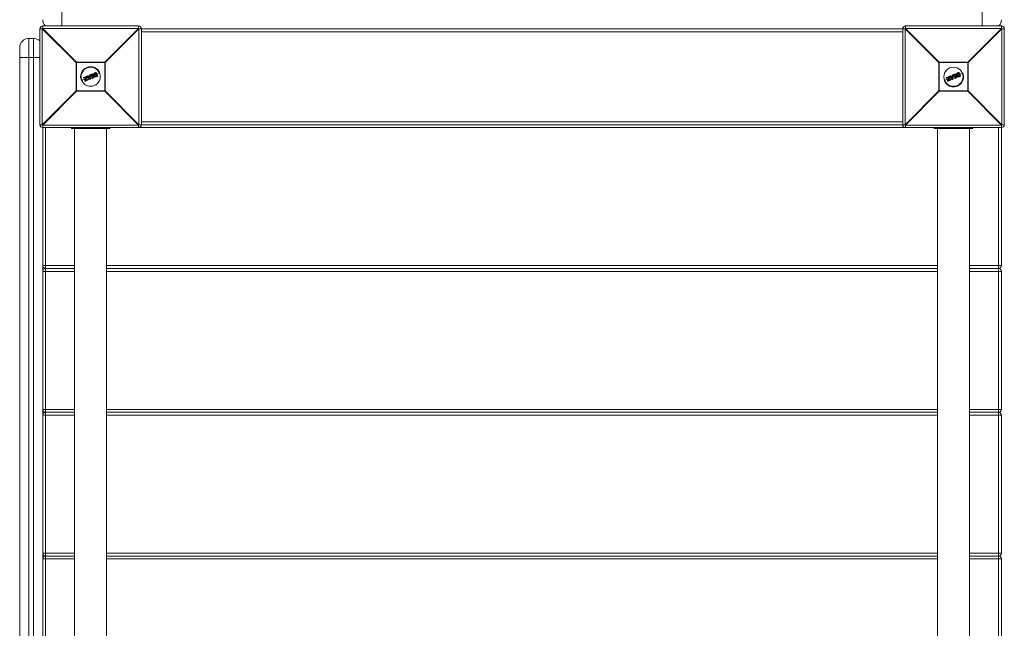
# Model space of a CAD drawing. Units: millimetres. Extents: x -8900 to 1100, y -1100 to 10700.
# Drawn here: x -6354 to -5327, y 3207 to 3841 of the extents above; entities that cross this region are included whole.
import ezdxf

# ---------------------------------------------------------------- set-up
doc = ezdxf.new("R2010")
doc.units = ezdxf.units.MM

msp = doc.modelspace()

# ---------------------------------------------------------------- linework, layer by layer
at = {"color": 7, "linetype": 'Continuous', "lineweight": 15}
for p, q in [((-6310, 3835), (-6310, 3856)), ((-5350, 3835), (-5350, 3856)), ((-6330.4, 3832), (-6333, 3832)), ((-6333, 3732), (-6333, 3832)), ((-6295.2, 3796.8), (-6330.4, 3832)), ((-6330.4, 3832), (-6330.4, 3732)), ((-6330, 3835), (-6330, 3832.4)), ((-6330, 3835), (-6230, 3835)), ((-6330, 3832.4), (-6294.8, 3797.2)), ((-6230, 3832.4), (-6330, 3832.4)), ((-6265.2, 3797.2), (-6230, 3832.4)), ((-6229.6, 3832), (-6264.8, 3796.8)), ((-6230, 3832.4), (-6230, 3835)), ((-6229.6, 3732), (-6229.6, 3832)), ((-5430.4, 3832), (-6229.6, 3832)), ((-6227, 3832), (-6227, 3732)), ((-5433, 3732), (-5433, 3832)), ((-5395.2, 3796.8), (-5430.4, 3832)), ((-5430.4, 3832), (-5430.4, 3732)), ((-5430, 3835), (-5430, 3832.4)), ((-5430, 3835), (-5330, 3835)), ((-5430, 3832.4), (-5394.8, 3797.2)), ((-5330, 3832.4), (-5430, 3832.4)), ((-5365.2, 3797.2), (-5330, 3832.4)), ((-5329.6, 3832), (-5364.8, 3796.8)), ((-5330, 3832.4), (-5330, 3835)), ((-5329.6, 3732), (-5329.6, 3832)), ((-5327, 3832), (-5329.6, 3832)), ((-5327, 3832), (-5327, 3732)), ((-6344.5, 3822), (-6339.5, 3822)), ((-6344.5, 3822), (-6344.5, 932)), ((-6339.5, 932), (-6339.5, 3822)), ((-5433, 3829), (-6227, 3829)), ((-6354, 941.5), (-6354, 3812.5)), ((-6354, 3802), (-6333, 3802)), ((-6264.8, 3796.8), (-6295.2, 3796.8)), ((-6295.2, 3767.2), (-6295.2, 3796.8)), ((-6294.8, 3797.2), (-6265.2, 3797.2)), ((-6294.8, 3797.2), (-6294.8, 3766.8)), ((-6265.2, 3766.8), (-6265.2, 3797.2)), ((-6264.8, 3796.8), (-6264.8, 3767.2)), ((-5364.8, 3796.8), (-5395.2, 3796.8)), ((-5395.2, 3767.2), (-5395.2, 3796.8)), ((-5394.8, 3797.2), (-5394.8, 3766.8)), ((-5394.8, 3797.2), (-5365.2, 3797.2)), ((-5365.2, 3766.8), (-5365.2, 3797.2)), ((-5364.8, 3796.8), (-5364.8, 3767.2)), ((-6285.7, 3779.7), (-6289.7, 3778)), ((-6287.3, 3780.6), (-6287.5, 3780.9)), ((-6287.3, 3781.2), (-6284.6, 3782.4)), ((-6284.5, 3782.2), (-6287.3, 3781)), ((-6287.3, 3781), (-6287.1, 3780.6)), ((-6287.1, 3780.6), (-6285, 3781.5)), ((-6285.3, 3781.2), (-6287, 3780.5)), ((-6286.1, 3778), (-6285.3, 3781.2)), ((-6285, 3781.5), (-6285.9, 3777.9)), ((-6285.2, 3778.1), (-6284.3, 3781.7)), ((-6284.1, 3781.6), (-6284.9, 3778.4)), ((-6284.3, 3781.7), (-6284.5, 3782.2)), ((-6282.8, 3780.8), (-6284.5, 3780.1)), ((-6284.3, 3782.2), (-6284.1, 3781.7)), ((-6281.4, 3779.2), (-6284.1, 3782.3)), ((-6284, 3782.6), (-6283.4, 3782.9)), ((-6283.3, 3782.7), (-6283.9, 3782.4)), ((-6283.9, 3782.4), (-6281.2, 3779.3)), ((-6282.7, 3782), (-6283.3, 3782.7)), ((-6283.1, 3782.8), (-6282.7, 3782.2)), ((-6282.7, 3782.2), (-6281.4, 3782.7)), ((-6281.2, 3782.6), (-6282.7, 3782)), ((-6282.5, 3781.7), (-6281.2, 3782.2)), ((-6280.9, 3779.8), (-6282.5, 3781.7)), ((-6281.3, 3781.9), (-6282.2, 3781.6)), ((-6282.2, 3781.6), (-6281.2, 3780.4)), ((-6281.3, 3781.5), (-6281.9, 3781.2)), ((-6281.4, 3782.7), (-6281.5, 3783.5)), ((-6281.4, 3783.7), (-6280.8, 3783.9)), ((-6280.7, 3783.8), (-6281.3, 3783.5)), ((-6281.3, 3783.5), (-6281.2, 3782.6)), ((-6281.2, 3780.4), (-6281.3, 3781.9)), ((-6281.2, 3782.2), (-6280.9, 3779.8)), ((-6281.2, 3779.3), (-6280.4, 3779.6)), ((-6280.3, 3779.4), (-6281.1, 3779.1)), ((-6280.7, 3783.8), (-6280.8, 3783.9)), ((-6280.4, 3779.6), (-6280.7, 3783.8)), ((-6280.5, 3783.8), (-6280.2, 3779.6)), ((-6278.9, 3782.5), (-6280.4, 3781.9)), ((-6280, 3783.6), (-6280.2, 3784)), ((-6280.1, 3784.2), (-6278.3, 3784.9)), ((-6278.2, 3784.8), (-6280, 3784)), ((-6280, 3784), (-6279.9, 3783.7)), ((-6279.9, 3783.7), (-6279.3, 3783.9)), ((-6279.4, 3783.7), (-6279.8, 3783.5)), ((-6278.3, 3781.1), (-6279.4, 3783.7)), ((-6279.3, 3783.9), (-6278.1, 3781)), ((-6278.7, 3780.3), (-6278.8, 3780.7)), ((-6278.7, 3784.2), (-6278.1, 3784.4)), ((-6277.4, 3781.2), (-6278.7, 3784.2)), ((-6278.7, 3780.9), (-6278.3, 3781.1)), ((-6278.1, 3781), (-6278.6, 3780.7)), ((-6278.6, 3780.7), (-6278.5, 3780.4)), ((-6278.5, 3780.4), (-6276.7, 3781.1)), ((-6278, 3784.2), (-6278.4, 3784.1)), ((-6278.4, 3784.1), (-6277.3, 3781.5)), ((-6276.7, 3781), (-6278.4, 3780.2)), ((-6278.1, 3784.4), (-6278.2, 3784.8)), ((-6278.1, 3784.8), (-6277.9, 3784.5)), ((-6276.9, 3783.3), (-6277.9, 3782.9)), ((-6276.9, 3781.5), (-6277.4, 3781.2)), ((-6277.3, 3781.5), (-6277, 3781.7)), ((-6276.7, 3781.1), (-6276.9, 3781.5)), ((-6276.7, 3781.6), (-6276.6, 3781.2)), ((-6274.4, 3784.3), (-6275.9, 3783.7)), ((-6275.8, 3784.9), (-6275.8, 3784.9)), ((-6275.4, 3786.2), (-6274.3, 3786.6)), ((-6274.2, 3786.4), (-6275.3, 3786)), ((-6274.9, 3785.7), (-6274.7, 3785.8)), ((-6274.8, 3785.5), (-6274.9, 3785.5)), ((-6273.8, 3783), (-6274.8, 3785.5)), ((-6274.8, 3782.8), (-6274.8, 3782.8)), ((-6274.7, 3785.8), (-6273.5, 3782.9)), ((-6272.7, 3782.8), (-6274.2, 3786.4)), ((-6274.1, 3786.5), (-6272.6, 3782.9)), ((-6273.8, 3783), (-6273.8, 3783)), ((-6273.8, 3782.4), (-6272.7, 3782.8)), ((-6273.5, 3782.9), (-6273.7, 3782.8)), ((-6272.7, 3782.6), (-6273.7, 3782.2)), ((-6270.3, 3786), (-6273.4, 3784.8)), ((-5385.7, 3779.7), (-5389.7, 3778)), ((-5387.3, 3780.6), (-5387.5, 3780.9)), ((-5387.3, 3781.2), (-5384.6, 3782.4)), ((-5384.5, 3782.2), (-5387.3, 3781)), ((-5387.3, 3781), (-5387.1, 3780.6)), ((-5387.1, 3780.6), (-5385, 3781.5)), ((-5385.3, 3781.2), (-5387, 3780.5)), ((-5386.1, 3778), (-5385.3, 3781.2)), ((-5385, 3781.5), (-5385.9, 3777.9)), ((-5385.2, 3778.1), (-5384.3, 3781.7)), ((-5384.1, 3781.6), (-5384.9, 3778.4)), ((-5384.3, 3781.7), (-5384.5, 3782.2)), ((-5382.8, 3780.8), (-5384.5, 3780.1)), ((-5384.3, 3782.2), (-5384.1, 3781.7)), ((-5381.4, 3779.2), (-5384.1, 3782.3)), ((-5384, 3782.6), (-5383.4, 3782.9)), ((-5383.3, 3782.7), (-5383.9, 3782.4)), ((-5383.9, 3782.4), (-5381.2, 3779.3)), ((-5382.7, 3782), (-5383.3, 3782.7)), ((-5383.1, 3782.8), (-5382.7, 3782.2)), ((-5382.7, 3782.2), (-5381.4, 3782.7)), ((-5381.2, 3782.6), (-5382.7, 3782)), ((-5382.5, 3781.7), (-5381.2, 3782.2)), ((-5380.9, 3779.8), (-5382.5, 3781.7)), ((-5381.3, 3781.9), (-5382.2, 3781.6)), ((-5382.2, 3781.6), (-5381.2, 3780.4)), ((-5381.3, 3781.5), (-5381.9, 3781.2)), ((-5381.4, 3782.7), (-5381.5, 3783.5)), ((-5381.4, 3783.7), (-5380.8, 3783.9)), ((-5380.7, 3783.8), (-5381.3, 3783.5)), ((-5381.3, 3783.5), (-5381.2, 3782.6)), ((-5381.2, 3780.4), (-5381.3, 3781.9)), ((-5381.2, 3782.2), (-5380.9, 3779.8)), ((-5381.2, 3779.3), (-5380.4, 3779.6)), ((-5380.3, 3779.4), (-5381.1, 3779.1)), ((-5380.7, 3783.8), (-5380.8, 3783.9)), ((-5380.4, 3779.6), (-5380.7, 3783.8)), ((-5380.5, 3783.8), (-5380.2, 3779.6)), ((-5378.9, 3782.5), (-5380.4, 3781.9)), ((-5380, 3783.6), (-5380.2, 3784)), ((-5380.1, 3784.2), (-5378.3, 3784.9)), ((-5378.2, 3784.8), (-5380, 3784)), ((-5380, 3784), (-5379.9, 3783.7)), ((-5379.9, 3783.7), (-5379.3, 3783.9)), ((-5379.4, 3783.7), (-5379.8, 3783.5)), ((-5378.3, 3781.1), (-5379.4, 3783.7)), ((-5379.3, 3783.9), (-5378.1, 3781)), ((-5378.7, 3780.3), (-5378.8, 3780.7)), ((-5378.7, 3784.2), (-5378.1, 3784.4)), ((-5377.4, 3781.2), (-5378.7, 3784.2)), ((-5378.7, 3780.9), (-5378.3, 3781.1)), ((-5378.1, 3781), (-5378.6, 3780.7)), ((-5378.6, 3780.7), (-5378.5, 3780.4)), ((-5378.5, 3780.4), (-5376.7, 3781.1)), ((-5378, 3784.2), (-5378.4, 3784.1)), ((-5378.4, 3784.1), (-5377.3, 3781.5)), ((-5376.7, 3781), (-5378.4, 3780.2)), ((-5378.1, 3784.4), (-5378.2, 3784.8)), ((-5378.1, 3784.8), (-5377.9, 3784.5)), ((-5376.9, 3783.3), (-5377.9, 3782.9)), ((-5376.9, 3781.5), (-5377.4, 3781.2)), ((-5377.3, 3781.5), (-5377, 3781.7)), ((-5376.7, 3781.1), (-5376.9, 3781.5)), ((-5376.7, 3781.6), (-5376.6, 3781.2)), ((-5374.4, 3784.3), (-5375.9, 3783.7)), ((-5375.8, 3784.9), (-5375.8, 3784.9)), ((-5375.4, 3786.2), (-5374.3, 3786.6)), ((-5374.2, 3786.4), (-5375.3, 3786)), ((-5374.9, 3785.7), (-5374.7, 3785.8)), ((-5374.8, 3785.5), (-5374.9, 3785.5)), ((-5373.8, 3783), (-5374.8, 3785.5)), ((-5374.8, 3782.8), (-5374.8, 3782.8)), ((-5374.7, 3785.8), (-5373.5, 3782.9)), ((-5372.7, 3782.8), (-5374.2, 3786.4)), ((-5374.1, 3786.5), (-5372.6, 3782.9)), ((-5373.8, 3783), (-5373.8, 3783)), ((-5373.8, 3782.4), (-5372.7, 3782.8)), ((-5373.5, 3782.9), (-5373.7, 3782.8)), ((-5372.7, 3782.6), (-5373.7, 3782.2)), ((-5370.3, 3786), (-5373.4, 3784.8)), ((-6285.9, 3777.4), (-6286.1, 3777.9)), ((-6285.9, 3777.9), (-6285.7, 3777.4)), ((-6285.7, 3777.4), (-6283.1, 3778.5)), ((-6283, 3778.3), (-6285.6, 3777.3)), ((-6283.3, 3778.9), (-6285.2, 3778.1)), ((-6284.9, 3778.4), (-6283.3, 3779.1)), ((-6283.1, 3778.5), (-6283.3, 3778.9)), ((-6283.1, 3779), (-6282.9, 3778.6)), ((-5385.9, 3777.4), (-5386.1, 3777.9)), ((-5385.9, 3777.9), (-5385.7, 3777.4)), ((-5385.7, 3777.4), (-5383.1, 3778.5)), ((-5383, 3778.3), (-5385.6, 3777.3)), ((-5383.3, 3778.9), (-5385.2, 3778.1)), ((-5384.9, 3778.4), (-5383.3, 3779.1)), ((-5383.1, 3778.5), (-5383.3, 3778.9)), ((-5383.1, 3779), (-5382.9, 3778.6)), ((-6330.4, 3732), (-6295.2, 3767.2)), ((-6294.8, 3766.8), (-6330, 3731.6)), ((-6295.2, 3767.2), (-6264.8, 3767.2)), ((-6265.2, 3766.8), (-6294.8, 3766.8)), ((-6230, 3731.6), (-6265.2, 3766.8)), ((-6264.8, 3767.2), (-6229.6, 3732)), ((-5430.4, 3732), (-5395.2, 3767.2)), ((-5394.8, 3766.8), (-5430, 3731.6)), ((-5395.2, 3767.2), (-5364.8, 3767.2)), ((-5365.2, 3766.8), (-5394.8, 3766.8)), ((-5330, 3731.6), (-5365.2, 3766.8)), ((-5364.8, 3767.2), (-5329.6, 3732)), ((-6333, 3732), (-6330.4, 3732)), ((-6330, 3731.6), (-6230, 3731.6)), ((-6330, 2932.4), (-6330, 3731.6)), ((-5330, 3729), (-6330, 3729)), ((-6327, 3729), (-6327, 2935)), ((-6300, 3729), (-6300, 3728)), ((-6284, 3729), (-6284, 3728)), ((-6276, 3729), (-6276, 3728)), ((-6260, 3729), (-6260, 3728)), ((-6230, 3729), (-6230, 3731.6)), ((-6229.6, 3732), (-5430.4, 3732)), ((-6227, 3735), (-5433, 3735)), ((-5430, 3731.6), (-5330, 3731.6)), ((-5430, 3731.6), (-5430, 3729)), ((-5400, 3729), (-5400, 3728)), ((-5384, 3729), (-5384, 3728)), ((-5376, 3729), (-5376, 3728)), ((-5360, 3729), (-5360, 3728)), ((-5333, 2935), (-5333, 3729)), ((-5330, 3731.6), (-5330, 3585)), ((-5329.6, 3732), (-5327, 3732)), ((-6260, 3728), (-6300, 3728)), ((-6296.8, 3728), (-6296.8, 2936)), ((-6263.3, 2936), (-6263.3, 3728)), ((-5360, 3728), (-5400, 3728)), ((-5396.8, 3728), (-5396.8, 2936)), ((-5363.3, 2936), (-5363.3, 3728)), ((-6330, 3585), (-6296.8, 3585)), ((-6263.3, 3585), (-5396.8, 3585)), ((-5363.3, 3585), (-5330, 3585)), ((-6296.8, 3579), (-6330, 3579)), ((-6327, 3582), (-6296.8, 3582)), ((-6263.3, 3582), (-5396.8, 3582)), ((-5396.8, 3579), (-6263.3, 3579)), ((-5363.3, 3582), (-5333, 3582)), ((-5330, 3579), (-5363.3, 3579)), ((-5330, 3579), (-5330, 3435)), ((-6330, 3435), (-6296.8, 3435)), ((-6327, 3432), (-6296.8, 3432)), ((-6263.3, 3435), (-5396.8, 3435)), ((-6263.3, 3432), (-5396.8, 3432)), ((-5363.3, 3435), (-5330, 3435)), ((-5363.3, 3432), (-5333, 3432)), ((-6296.8, 3429), (-6330, 3429)), ((-5396.8, 3429), (-6263.3, 3429)), ((-5330, 3429), (-5363.3, 3429)), ((-5330, 3429), (-5330, 3285)), ((-6330, 3285), (-6296.8, 3285)), ((-6296.8, 3279), (-6330, 3279)), ((-6327, 3282), (-6296.8, 3282)), ((-6263.3, 3285), (-5396.8, 3285)), ((-6263.3, 3282), (-5396.8, 3282)), ((-5396.8, 3279), (-6263.3, 3279)), ((-5363.3, 3285), (-5330, 3285)), ((-5363.3, 3282), (-5333, 3282)), ((-5330, 3279), (-5363.3, 3279)), ((-5330, 3279), (-5330, 3135))]:
    msp.add_line(p, q, dxfattribs=at)
at = {"color": 7, "linetype": 'Continuous', "lineweight": 15, "flags": 128}
msp.add_lwpolyline([(-6276.6, 3782.9), (-6276.7, 3783.1), (-6276.7, 3783.2)], dxfattribs=at)
at = {"color": 7, "linetype": 'Continuous', "lineweight": 15}
for centre in [(-6280, 3782), (-5380, 3782)]:
    msp.add_circle(centre, 10, dxfattribs=at)
for centre, radius, start, end in [((-6320.5, 3841.5), 9.5, 180, 223.1736), ((-5339.5, 3841.5), 9.5, 316.8264, 0), ((-6330, 3832), 3, 90, 180), ((-6307.4, 3809.4), 32.3, 134.5086, 135.4914), ((-6230, 3832), 3, 0, 90), ((-6252.6, 3809.4), 32.3, 44.5086, 45.4914), ((-5430, 3832), 3, 90, 180), ((-5407.4, 3809.4), 32.3, 134.5086, 135.4914), ((-5330, 3832), 3, 0, 90), ((-5352.6, 3809.4), 32.3, 44.5086, 45.4914), ((-6344.5, 3812.5), 9.5, 90, 180), ((-6339.5, 3812.5), 9.5, 46.8264, 90), ((-6272.2, 3774.2), 32.3, 134.5086, 135.4914), ((-6280, 3782), 10.5, 22.5227, 202.5227), ((-6287.8, 3774.2), 32.3, 44.5086, 45.4914), ((-5372.2, 3774.2), 32.3, 134.5086, 135.4914), ((-5387.8, 3774.2), 32.3, 44.5086, 45.4914), ((-6287.3, 3781), 0.2, 112.5227, 202.5227), ((-6287.1, 3780.4), 0.706, 109.6865, 122.7897), ((-6287.1, 3781.2), 0.27, 169.7889, 211.8176), ((-6286.8, 3779.8), 0.903, 110.3026, 120.5192), ((-6287.1, 3780.6), 0.2, 202.5227, 292.5227), ((-6286.9, 3780.7), 0.301, 192.6504, 233.7961), ((-6284.2, 3782.4), 0.428, 182.7958, 208.5625), ((-6284.5, 3782.2), 0.2, 22.5227, 112.5227), ((-6284.1, 3781.2), 1.11, 104.0617, 115.62), ((-6283.9, 3783.1), 1.54, 253.9697, 262.278), ((-6283.7, 3780.3), 1.55, 106.4768, 114.7419), ((-6283.9, 3782.4), 0.2, 112.5227, 220.9542), ((-6283.6, 3782), 0.576, 126.611, 145.1581), ((-6284.3, 3781.7), 0.2, 346.2004, 22.5227), ((-6283.5, 3782.6), 0.501, 185.7754, 207.7079), ((-6282.8, 3782.9), 0.614, 188.9364, 206.7701), ((-6283.3, 3782.7), 0.2, 39.3655, 112.5227), ((-6282.8, 3782.1), 0.757, 117.3969, 133.516), ((-6281.3, 3783.5), 0.2, 112.5227, 185.6798), ((-6281.3, 3782.4), 1.08, 93.1607, 103.4985), ((-6278.9, 3784.5), 2.62, 199.3808, 203.522), ((-6280.7, 3783.7), 0.2, 4.0911, 112.5227), ((-6280.6, 3782.7), 1.03, 85.6482, 96.9265), ((-6280.4, 3780.4), 0.8, 270.426, 285.0526), ((-6279.2, 3780.1), 1.31, 200.5375, 208.806), ((-6280.4, 3779.6), 0.2, 292.5227, 4.0911), ((-6280, 3784), 0.2, 112.5227, 202.5227), ((-6279.7, 3783.1), 0.995, 109.5458, 121.3461), ((-6282, 3783.3), 2.15, 21.3045, 26.3542), ((-6279.4, 3782.6), 1.23, 110.1139, 119.6451), ((-6279.9, 3783.7), 0.2, 202.5227, 292.5227), ((-6282.1, 3782.7), 2.45, 18.891, 23.7772), ((-6278.6, 3780.8), 0.2, 112.5227, 202.5227), ((-6279.1, 3781.8), 1.12, 284.6775, 295.1733), ((-6280.9, 3779.9), 2.46, 21.2661, 26.1467), ((-6278.9, 3781.2), 0.921, 282.9799, 295.7385), ((-6278.5, 3780.4), 0.2, 202.5227, 292.5227), ((-6280.4, 3779.5), 2.14, 18.6805, 23.7395), ((-6278.2, 3784.8), 0.2, 22.5227, 112.5227), ((-6278.8, 3784.6), 0.639, 18.4433, 35.5518), ((-6277.9, 3784), 0.87, 103.1812, 115.4139), ((-6277.6, 3783.5), 1.08, 104.9803, 114.8642), ((-6278.7, 3784.1), 0.724, 10.1596, 26.7423), ((-6278.1, 3784.4), 0.2, 292.5227, 22.5227), ((-6277.6, 3781.3), 0.728, 18.2954, 34.86), ((-6276.9, 3781.5), 0.2, 22.5227, 112.5227), ((-6277.2, 3782.4), 0.978, 289.9469, 300.8296), ((-6277, 3781.9), 0.806, 289.4008, 302.6246), ((-6276.7, 3781.1), 0.2, 292.5227, 22.5227), ((-6277.3, 3780.9), 0.635, 9.4582, 26.5968), ((-6274.5, 3786.4), 0.273, 13.3134, 54.8561), ((-6274.3, 3786.4), 0.2, 22.5227, 112.5227), ((-6273.9, 3785.8), 0.709, 102.28, 115.3594), ((-6272.9, 3783.4), 0.657, 289.4622, 303.5969), ((-6272.8, 3782.8), 0.2, 292.5227, 22.5227), ((-6273, 3782.7), 0.271, 350.1119, 31.707), ((-5380, 3782), 10.5, 202.5227, 22.5227), ((-5387.3, 3781), 0.2, 112.5227, 202.5227), ((-5387.1, 3780.4), 0.706, 109.6865, 122.7897), ((-5387.1, 3781.2), 0.27, 169.7889, 211.8176), ((-5386.8, 3779.8), 0.903, 110.3026, 120.5192), ((-5387.1, 3780.6), 0.2, 202.5227, 292.5227), ((-5386.9, 3780.7), 0.301, 192.6504, 233.7961), ((-5384.2, 3782.4), 0.428, 182.7958, 208.5625), ((-5384.5, 3782.2), 0.2, 22.5227, 112.5227), ((-5384.1, 3781.2), 1.11, 104.0617, 115.62), ((-5383.9, 3783.1), 1.54, 253.9697, 262.278), ((-5383.7, 3780.3), 1.55, 106.4768, 114.7419), ((-5383.9, 3782.4), 0.2, 112.5227, 220.9542), ((-5383.6, 3782), 0.576, 126.611, 145.1581), ((-5384.3, 3781.7), 0.2, 346.2004, 22.5227), ((-5383.5, 3782.6), 0.501, 185.7754, 207.7079), ((-5382.8, 3782.9), 0.614, 188.9364, 206.7701), ((-5383.3, 3782.7), 0.2, 39.3655, 112.5227), ((-5382.8, 3782.1), 0.757, 117.3969, 133.516), ((-5381.3, 3783.5), 0.2, 112.5227, 185.6798), ((-5381.3, 3782.4), 1.08, 93.1607, 103.4985), ((-5378.9, 3784.5), 2.62, 199.3808, 203.522), ((-5380.7, 3783.7), 0.2, 4.0911, 112.5227), ((-5380.6, 3782.7), 1.03, 85.6482, 96.9265), ((-5380.4, 3780.4), 0.8, 270.426, 285.0526), ((-5379.2, 3780.1), 1.31, 200.5375, 208.806), ((-5380.4, 3779.6), 0.2, 292.5227, 4.0911), ((-5380, 3784), 0.2, 112.5227, 202.5227), ((-5379.7, 3783.1), 0.995, 109.5458, 121.3461), ((-5382, 3783.3), 2.15, 21.3045, 26.3542), ((-5379.4, 3782.6), 1.23, 110.1139, 119.6451), ((-5379.9, 3783.7), 0.2, 202.5227, 292.5227), ((-5382.1, 3782.7), 2.45, 18.891, 23.7772), ((-5378.6, 3780.8), 0.2, 112.5227, 202.5227), ((-5379.1, 3781.8), 1.12, 284.6775, 295.1733), ((-5380.9, 3779.9), 2.46, 21.2661, 26.1467), ((-5378.9, 3781.2), 0.921, 282.9799, 295.7385), ((-5378.5, 3780.4), 0.2, 202.5227, 292.5227), ((-5380.4, 3779.5), 2.14, 18.6805, 23.7395), ((-5378.2, 3784.8), 0.2, 22.5227, 112.5227), ((-5378.8, 3784.6), 0.639, 18.4433, 35.5518), ((-5377.9, 3784), 0.87, 103.1812, 115.4139), ((-5377.6, 3783.5), 1.08, 104.9803, 114.8642), ((-5378.7, 3784.1), 0.724, 10.1596, 26.7423), ((-5378.1, 3784.4), 0.2, 292.5227, 22.5227), ((-5377.6, 3781.3), 0.728, 18.2954, 34.86), ((-5376.9, 3781.5), 0.2, 22.5227, 112.5227), ((-5377.2, 3782.4), 0.978, 289.9469, 300.8296), ((-5377, 3781.9), 0.806, 289.4008, 302.6246), ((-5376.7, 3781.1), 0.2, 292.5227, 22.5227), ((-5377.3, 3780.9), 0.635, 9.4582, 26.5968), ((-5374.5, 3786.4), 0.273, 13.3134, 54.8561), ((-5374.3, 3786.4), 0.2, 22.5227, 112.5227), ((-5373.9, 3785.8), 0.709, 102.28, 115.3594), ((-5372.9, 3783.4), 0.657, 289.4622, 303.5969), ((-5372.8, 3782.8), 0.2, 292.5227, 22.5227), ((-5373, 3782.7), 0.271, 350.1119, 31.707), ((-6285.9, 3778.2), 0.303, 229.6112, 263.4597), ((-6285.9, 3778), 0.2, 166.1945, 202.5227), ((-6286.3, 3778.8), 0.896, 284.4367, 294.7735), ((-6286, 3778), 0.657, 281.4515, 295.5833), ((-6285.7, 3777.4), 0.2, 202.5227, 292.5227), ((-6285.4, 3777.5), 0.272, 193.3484, 234.8865), ((-6282.9, 3779.1), 0.474, 183.321, 208.969), ((-6283.3, 3778.9), 0.2, 22.5227, 112.5227), ((-6283.7, 3780.1), 1.29, 289.8507, 299.7918), ((-6283.5, 3779.5), 1.03, 289.1706, 301.6635), ((-6282.7, 3778.6), 0.416, 196.3524, 222.8045), ((-6283.1, 3778.5), 0.2, 292.5227, 22.5227), ((-6282.1, 3780.2), 1.3, 304.7264, 312.8906), ((-6281.2, 3779.3), 0.2, 220.9542, 292.5227), ((-6280.5, 3779.5), 0.783, 199.2098, 213.0832), ((-5385.9, 3778.2), 0.303, 229.6112, 263.4597), ((-5385.9, 3778), 0.2, 166.1945, 202.5227), ((-5386.3, 3778.8), 0.896, 284.4367, 294.7735), ((-5386, 3778), 0.657, 281.4515, 295.5833), ((-5385.7, 3777.4), 0.2, 202.5227, 292.5227), ((-5385.4, 3777.5), 0.272, 193.3484, 234.8865), ((-5382.9, 3779.1), 0.474, 183.321, 208.969), ((-5383.3, 3778.9), 0.2, 22.5227, 112.5227), ((-5383.7, 3780.1), 1.29, 289.8507, 299.7918), ((-5383.5, 3779.5), 1.03, 289.1706, 301.6635), ((-5382.7, 3778.6), 0.416, 196.3524, 222.8045), ((-5383.1, 3778.5), 0.2, 292.5227, 22.5227), ((-5382.1, 3780.2), 1.3, 304.7264, 312.8906), ((-5381.2, 3779.3), 0.2, 220.9542, 292.5227), ((-5380.5, 3779.5), 0.783, 199.2098, 213.0832), ((-6272.2, 3789.8), 32.3, 224.5086, 225.4914), ((-6287.8, 3789.8), 32.3, 314.5086, 315.4914), ((-5372.2, 3789.8), 32.3, 224.5086, 225.4914), ((-5387.8, 3789.8), 32.3, 314.5086, 315.4914), ((-6330, 3732), 3, 180, 270), ((-6307.4, 3754.6), 32.3, 224.5086, 225.4914), ((-6252.6, 3754.6), 32.3, 314.5086, 315.4914), ((-6230, 3732), 3, 270, 360), ((-5430, 3732), 3, 180, 270), ((-5407.4, 3754.6), 32.3, 224.5086, 225.4914), ((-5352.6, 3754.6), 32.3, 314.5086, 315.4914), ((-5330, 3732), 3, 270, 0), ((-6327, 3585), 3, 180, 270), ((-5333, 3585), 3, 270, 360), ((-6327, 3579), 3, 90, 180), ((-5333, 3579), 3, 360, 90), ((-6327, 3435), 3, 180, 270), ((-6327, 3429), 3, 90, 180), ((-5333, 3435), 3, 270, 0), ((-5333, 3429), 3, 360, 90), ((-6327, 3285), 3, 180, 270), ((-6327, 3279), 3, 90, 180), ((-5333, 3285), 3, 270, 360), ((-5333, 3279), 3, 0, 90)]:
    msp.add_arc(centre, radius, start, end, dxfattribs=at)
for points, knots in [([(-6285.3, 3781.2), (-6285.3, 3781.2), (-6285.3, 3781.2), (-6285.2, 3781.3), (-6285.2, 3781.3), (-6285.1, 3781.4), (-6285.1, 3781.4), (-6285, 3781.5)], [0, 0, 0, 0, 0.25, 0.25, 0.5, 0.5, 1, 1, 1, 1]), ([(-6282.7, 3782.2), (-6282.7, 3782.2), (-6282.7, 3782.2), (-6282.7, 3782.1), (-6282.7, 3782), (-6282.7, 3782)], [0, 0, 0, 0, 0.5, 0.5, 1, 1, 1, 1]), ([(-6282.2, 3781.6), (-6282.2, 3781.6), (-6282.2, 3781.6), (-6282.2, 3781.6), (-6282.3, 3781.6), (-6282.4, 3781.6), (-6282.4, 3781.6), (-6282.5, 3781.7)], [0, 0, 0, 0, 0.25, 0.25, 0.5, 0.5, 1, 1, 1, 1]), ([(-6281.4, 3782.7), (-6281.4, 3782.7), (-6281.4, 3782.7), (-6281.3, 3782.6), (-6281.3, 3782.6), (-6281.2, 3782.6)], [0, 0, 0, 0, 0.5, 0.5, 1, 1, 1, 1]), ([(-6281.3, 3781.9), (-6281.3, 3781.9), (-6281.3, 3781.9), (-6281.3, 3782), (-6281.3, 3782), (-6281.3, 3782.1), (-6281.2, 3782.1), (-6281.2, 3782.2)], [0, 0, 0, 0, 0.25, 0.25, 0.5, 0.5, 1, 1, 1, 1]), ([(-6281.2, 3780.4), (-6281.2, 3780.4), (-6281.2, 3780.4), (-6281.2, 3780.4), (-6281.2, 3780.3), (-6281.1, 3780.2), (-6281.1, 3780.2), (-6281, 3780), (-6281, 3779.9), (-6280.9, 3779.8)], [0, 0, 0, 0, 0.125, 0.125, 0.25, 0.25, 0.5, 0.5, 1, 1, 1, 1]), ([(-6279.4, 3783.7), (-6279.4, 3783.7), (-6279.4, 3783.7), (-6279.4, 3783.7), (-6279.4, 3783.7), (-6279.4, 3783.8), (-6279.3, 3783.9), (-6279.3, 3783.9)], [0, 0, 0, 0, 0.25, 0.25, 0.5, 0.5, 1, 1, 1, 1]), ([(-6278.4, 3784.1), (-6278.4, 3784.1), (-6278.4, 3784.1), (-6278.5, 3784.2), (-6278.6, 3784.2), (-6278.7, 3784.2)], [0, 0, 0, 0, 0.5, 0.5, 1, 1, 1, 1]), ([(-6278.3, 3781.1), (-6278.3, 3781.1), (-6278.3, 3781.1), (-6278.3, 3781.1), (-6278.3, 3781.1), (-6278.2, 3781), (-6278.1, 3781), (-6278.1, 3781)], [0, 0, 0, 0, 0.25, 0.25, 0.5, 0.5, 1, 1, 1, 1]), ([(-6277.3, 3781.5), (-6277.3, 3781.5), (-6277.3, 3781.5), (-6277.4, 3781.4), (-6277.4, 3781.3), (-6277.4, 3781.2)], [0, 0, 0, 0, 0.5, 0.5, 1, 1, 1, 1]), ([(-6276.9, 3783.2), (-6276.9, 3783.3), (-6276.9, 3783.4), (-6277, 3783.6), (-6277, 3783.6), (-6277, 3783.9), (-6277.1, 3784.1), (-6277, 3784.4), (-6277, 3784.6), (-6276.9, 3784.9), (-6276.9, 3784.9), (-6276.8, 3785.1), (-6276.8, 3785.2), (-6276.7, 3785.2)], [0, 0, 0, 0, 0.125, 0.125, 0.25, 0.25, 0.5, 0.5, 0.75, 0.75, 0.875, 0.875, 1, 1, 1, 1]), ([(-6276.9, 3783.2), (-6276.9, 3783.2), (-6276.8, 3783.2), (-6276.8, 3783.3), (-6276.7, 3783.3), (-6276.7, 3783.3)], [0, 0, 0, 0, 0.5, 0.5, 1, 1, 1, 1]), ([(-6275.3, 3781.9), (-6275.4, 3781.9), (-6275.5, 3781.9), (-6275.7, 3782), (-6275.7, 3782), (-6276, 3782.1), (-6276.1, 3782.2), (-6276.3, 3782.4), (-6276.4, 3782.5), (-6276.5, 3782.6), (-6276.6, 3782.7), (-6276.7, 3782.9), (-6276.8, 3783.1), (-6276.9, 3783.2)], [0, 0, 0, 0, 0.125, 0.125, 0.25, 0.25, 0.5, 0.5, 0.625, 0.625, 0.75, 0.75, 1, 1, 1, 1]), ([(-6276.5, 3785.2), (-6276.6, 3785.1), (-6276.6, 3785), (-6276.7, 3784.9), (-6276.7, 3784.8), (-6276.8, 3784.6), (-6276.8, 3784.4), (-6276.8, 3784.1), (-6276.8, 3783.9), (-6276.8, 3783.7), (-6276.8, 3783.6), (-6276.7, 3783.5), (-6276.7, 3783.4), (-6276.7, 3783.3)], [0, 0, 0, 0, 0.125, 0.125, 0.25, 0.25, 0.5, 0.5, 0.75, 0.75, 0.875, 0.875, 1, 1, 1, 1]), ([(-6276.7, 3785.2), (-6276.7, 3785.3), (-6276.6, 3785.4), (-6276.5, 3785.5), (-6276.5, 3785.5), (-6276.3, 3785.6), (-6276.2, 3785.7), (-6276, 3785.9), (-6275.9, 3785.9), (-6275.6, 3786.1), (-6275.5, 3786.1), (-6275.4, 3786.2)], [0, 0, 0, 0, 0.125, 0.125, 0.25, 0.25, 0.5, 0.5, 0.75, 0.75, 1, 1, 1, 1]), ([(-6276.7, 3785.2), (-6276.7, 3785.3), (-6276.7, 3785.2), (-6276.6, 3785.2), (-6276.6, 3785.2), (-6276.5, 3785.2)], [0, 0, 0, 0, 0.5, 0.5, 1, 1, 1, 1]), ([(-6276.7, 3783.3), (-6276.6, 3783.2), (-6276.5, 3783), (-6276.3, 3782.7), (-6276.2, 3782.6), (-6276, 3782.4), (-6275.9, 3782.3), (-6275.6, 3782.2), (-6275.6, 3782.2), (-6275.4, 3782.1), (-6275.3, 3782.1), (-6275.3, 3782.1)], [0, 0, 0, 0, 0.25, 0.25, 0.5, 0.5, 0.75, 0.75, 0.875, 0.875, 1, 1, 1, 1]), ([(-6275.3, 3786), (-6275.4, 3786), (-6275.5, 3785.9), (-6275.7, 3785.8), (-6275.9, 3785.7), (-6276.1, 3785.6), (-6276.2, 3785.5), (-6276.3, 3785.4), (-6276.4, 3785.4), (-6276.4, 3785.3), (-6276.5, 3785.2), (-6276.5, 3785.2)], [0, 0, 0, 0, 0.25, 0.25, 0.5, 0.5, 0.75, 0.75, 0.875, 0.875, 1, 1, 1, 1]), ([(-6276, 3783.6), (-6276.1, 3783.7), (-6276.1, 3783.8), (-6276.2, 3784.1), (-6276.2, 3784.2), (-6276.2, 3784.5), (-6276.2, 3784.6), (-6276.1, 3784.8), (-6276.1, 3784.8), (-6276, 3784.9), (-6276, 3785), (-6275.9, 3785.1)], [0, 0, 0, 0, 0.25, 0.25, 0.5, 0.5, 0.75, 0.75, 0.875, 0.875, 1, 1, 1, 1]), ([(-6275.8, 3784.9), (-6275.8, 3784.9), (-6275.9, 3784.8), (-6275.9, 3784.7), (-6275.9, 3784.7), (-6276, 3784.5), (-6276, 3784.4), (-6276, 3784.2), (-6276, 3784.1), (-6275.9, 3783.8), (-6275.9, 3783.7), (-6275.8, 3783.6)], [0, 0, 0, 0, 0.125, 0.125, 0.25, 0.25, 0.5, 0.5, 0.75, 0.75, 1, 1, 1, 1]), ([(-6274.8, 3782.6), (-6274.9, 3782.6), (-6275, 3782.6), (-6275.1, 3782.6), (-6275.2, 3782.6), (-6275.4, 3782.7), (-6275.5, 3782.8), (-6275.7, 3783), (-6275.8, 3783.1), (-6275.9, 3783.3), (-6276, 3783.4), (-6276, 3783.6)], [0, 0, 0, 0, 0.125, 0.125, 0.25, 0.25, 0.5, 0.5, 0.75, 0.75, 1, 1, 1, 1]), ([(-6275.8, 3783.6), (-6275.8, 3783.6), (-6275.9, 3783.6), (-6275.9, 3783.6), (-6276, 3783.6), (-6276, 3783.6)], [0, 0, 0, 0, 0.5, 0.5, 1, 1, 1, 1]), ([(-6275.9, 3785.1), (-6275.9, 3785.1), (-6275.9, 3785.1), (-6275.8, 3785.2), (-6275.8, 3785.3), (-6275.7, 3785.4), (-6275.6, 3785.4), (-6275.4, 3785.5), (-6275.3, 3785.5), (-6275.1, 3785.6), (-6275, 3785.7), (-6274.9, 3785.7)], [0, 0, 0, 0, 0.125, 0.125, 0.25, 0.25, 0.5, 0.5, 0.75, 0.75, 1, 1, 1, 1]), ([(-6275.8, 3784.9), (-6275.8, 3784.9), (-6275.8, 3784.9), (-6275.9, 3785), (-6275.9, 3785), (-6275.9, 3785.1)], [0, 0, 0, 0, 0.5, 0.5, 1, 1, 1, 1]), ([(-6274.9, 3785.5), (-6275, 3785.4), (-6275.2, 3785.4), (-6275.5, 3785.2), (-6275.5, 3785.2), (-6275.6, 3785.1), (-6275.7, 3785.1), (-6275.7, 3785), (-6275.8, 3785), (-6275.8, 3784.9)], [0, 0, 0, 0, 0.5, 0.5, 0.75, 0.75, 0.875, 0.875, 1, 1, 1, 1]), ([(-6275.8, 3783.6), (-6275.8, 3783.5), (-6275.8, 3783.4), (-6275.6, 3783.2), (-6275.6, 3783.1), (-6275.4, 3783), (-6275.3, 3782.9), (-6275.1, 3782.8), (-6275.1, 3782.8), (-6275, 3782.8), (-6274.9, 3782.8), (-6274.8, 3782.8)], [0, 0, 0, 0, 0.25, 0.25, 0.5, 0.5, 0.75, 0.75, 0.875, 0.875, 1, 1, 1, 1]), ([(-6275.4, 3786.2), (-6275.4, 3786.2), (-6275.4, 3786.2), (-6275.3, 3786.1), (-6275.3, 3786), (-6275.3, 3786)], [0, 0, 0, 0, 0.5, 0.5, 1, 1, 1, 1]), ([(-6275.3, 3782.1), (-6275.2, 3782.1), (-6275.1, 3782.1), (-6275, 3782.1), (-6274.9, 3782.1), (-6274.7, 3782.1), (-6274.6, 3782.1), (-6274.2, 3782.2), (-6274, 3782.3), (-6273.8, 3782.4)], [0, 0, 0, 0, 0.125, 0.125, 0.25, 0.25, 0.5, 0.5, 1, 1, 1, 1]), ([(-6273.7, 3782.2), (-6274, 3782.1), (-6274.2, 3782), (-6274.6, 3781.9), (-6274.8, 3781.9), (-6275, 3781.9), (-6275, 3781.9), (-6275.2, 3781.9), (-6275.3, 3781.9), (-6275.3, 3781.9)], [0, 0, 0, 0, 0.5, 0.5, 0.75, 0.75, 0.875, 0.875, 1, 1, 1, 1]), ([(-6275.3, 3781.9), (-6275.3, 3781.9), (-6275.3, 3781.9), (-6275.3, 3782), (-6275.3, 3782), (-6275.3, 3782.1)], [0, 0, 0, 0, 0.5, 0.5, 1, 1, 1, 1]), ([(-6274.9, 3785.5), (-6274.9, 3785.5), (-6274.9, 3785.5), (-6274.9, 3785.6), (-6274.9, 3785.6), (-6274.9, 3785.7)], [0, 0, 0, 0, 0.5, 0.5, 1, 1, 1, 1]), ([(-6274.8, 3785.5), (-6274.8, 3785.5), (-6274.8, 3785.5), (-6274.8, 3785.6), (-6274.8, 3785.6), (-6274.8, 3785.7), (-6274.7, 3785.7), (-6274.7, 3785.8)], [0, 0, 0, 0, 0.25, 0.25, 0.5, 0.5, 1, 1, 1, 1]), ([(-6274.8, 3782.8), (-6274.8, 3782.8), (-6274.8, 3782.8), (-6274.7, 3782.8), (-6274.6, 3782.8), (-6274.5, 3782.8), (-6274.5, 3782.8), (-6274.4, 3782.8), (-6274.4, 3782.8), (-6274.2, 3782.9), (-6274, 3783), (-6273.8, 3783)], [0, 0, 0, 0, 0.125, 0.125, 0.25, 0.25, 0.375, 0.375, 0.5, 0.5, 1, 1, 1, 1]), ([(-6273.7, 3782.8), (-6273.9, 3782.8), (-6274.1, 3782.7), (-6274.4, 3782.6), (-6274.5, 3782.6), (-6274.6, 3782.6), (-6274.6, 3782.6), (-6274.7, 3782.6), (-6274.8, 3782.6), (-6274.8, 3782.6)], [0, 0, 0, 0, 0.5, 0.5, 0.75, 0.75, 0.875, 0.875, 1, 1, 1, 1]), ([(-6274.8, 3782.8), (-6274.8, 3782.8), (-6274.8, 3782.7), (-6274.8, 3782.7), (-6274.8, 3782.6), (-6274.8, 3782.6)], [0, 0, 0, 0, 0.5, 0.5, 1, 1, 1, 1]), ([(-6273.8, 3783), (-6273.8, 3783), (-6273.8, 3783), (-6273.8, 3782.9), (-6273.8, 3782.9), (-6273.7, 3782.8)], [0, 0, 0, 0, 0.5, 0.5, 1, 1, 1, 1]), ([(-6273.8, 3783), (-6273.8, 3783), (-6273.8, 3783), (-6273.8, 3783), (-6273.7, 3783), (-6273.6, 3783), (-6273.6, 3783), (-6273.5, 3782.9)], [0, 0, 0, 0, 0.25, 0.25, 0.5, 0.5, 1, 1, 1, 1]), ([(-6273.7, 3782.2), (-6273.7, 3782.2), (-6273.7, 3782.2), (-6273.7, 3782.3), (-6273.8, 3782.3), (-6273.8, 3782.4)], [0, 0, 0, 0, 0.5, 0.5, 1, 1, 1, 1]), ([(-5385.3, 3781.2), (-5385.3, 3781.2), (-5385.3, 3781.2), (-5385.2, 3781.3), (-5385.2, 3781.3), (-5385.1, 3781.4), (-5385.1, 3781.4), (-5385, 3781.5)], [0, 0, 0, 0, 0.25, 0.25, 0.5, 0.5, 1, 1, 1, 1]), ([(-5382.7, 3782.2), (-5382.7, 3782.2), (-5382.7, 3782.2), (-5382.7, 3782.1), (-5382.7, 3782), (-5382.7, 3782)], [0, 0, 0, 0, 0.5, 0.5, 1, 1, 1, 1]), ([(-5382.2, 3781.6), (-5382.2, 3781.6), (-5382.2, 3781.6), (-5382.2, 3781.6), (-5382.3, 3781.6), (-5382.4, 3781.6), (-5382.4, 3781.6), (-5382.5, 3781.7)], [0, 0, 0, 0, 0.25, 0.25, 0.5, 0.5, 1, 1, 1, 1]), ([(-5381.4, 3782.7), (-5381.4, 3782.7), (-5381.4, 3782.7), (-5381.3, 3782.6), (-5381.3, 3782.6), (-5381.2, 3782.6)], [0, 0, 0, 0, 0.5, 0.5, 1, 1, 1, 1]), ([(-5381.3, 3781.9), (-5381.3, 3781.9), (-5381.3, 3781.9), (-5381.3, 3782), (-5381.3, 3782), (-5381.3, 3782.1), (-5381.2, 3782.1), (-5381.2, 3782.2)], [0, 0, 0, 0, 0.25, 0.25, 0.5, 0.5, 1, 1, 1, 1]), ([(-5381.2, 3780.4), (-5381.2, 3780.4), (-5381.2, 3780.4), (-5381.2, 3780.4), (-5381.2, 3780.3), (-5381.1, 3780.2), (-5381.1, 3780.2), (-5381, 3780), (-5381, 3779.9), (-5380.9, 3779.8)], [0, 0, 0, 0, 0.125, 0.125, 0.25, 0.25, 0.5, 0.5, 1, 1, 1, 1]), ([(-5379.4, 3783.7), (-5379.4, 3783.7), (-5379.4, 3783.7), (-5379.4, 3783.7), (-5379.4, 3783.7), (-5379.4, 3783.8), (-5379.3, 3783.9), (-5379.3, 3783.9)], [0, 0, 0, 0, 0.25, 0.25, 0.5, 0.5, 1, 1, 1, 1]), ([(-5378.4, 3784.1), (-5378.4, 3784.1), (-5378.4, 3784.1), (-5378.5, 3784.2), (-5378.6, 3784.2), (-5378.7, 3784.2)], [0, 0, 0, 0, 0.5, 0.5, 1, 1, 1, 1]), ([(-5378.3, 3781.1), (-5378.3, 3781.1), (-5378.3, 3781.1), (-5378.3, 3781.1), (-5378.3, 3781.1), (-5378.2, 3781), (-5378.1, 3781), (-5378.1, 3781)], [0, 0, 0, 0, 0.25, 0.25, 0.5, 0.5, 1, 1, 1, 1]), ([(-5377.3, 3781.5), (-5377.3, 3781.5), (-5377.3, 3781.5), (-5377.4, 3781.4), (-5377.4, 3781.3), (-5377.4, 3781.2)], [0, 0, 0, 0, 0.5, 0.5, 1, 1, 1, 1]), ([(-5376.9, 3783.2), (-5376.9, 3783.3), (-5376.9, 3783.4), (-5377, 3783.6), (-5377, 3783.6), (-5377, 3783.9), (-5377.1, 3784.1), (-5377, 3784.4), (-5377, 3784.6), (-5376.9, 3784.9), (-5376.9, 3784.9), (-5376.8, 3785.1), (-5376.8, 3785.2), (-5376.7, 3785.2)], [0, 0, 0, 0, 0.125, 0.125, 0.25, 0.25, 0.5, 0.5, 0.75, 0.75, 0.875, 0.875, 1, 1, 1, 1]), ([(-5376.9, 3783.2), (-5376.9, 3783.2), (-5376.8, 3783.2), (-5376.8, 3783.3), (-5376.7, 3783.3), (-5376.7, 3783.3)], [0, 0, 0, 0, 0.5, 0.5, 1, 1, 1, 1]), ([(-5375.3, 3781.9), (-5375.4, 3781.9), (-5375.5, 3781.9), (-5375.7, 3782), (-5375.7, 3782), (-5376, 3782.1), (-5376.1, 3782.2), (-5376.3, 3782.4), (-5376.4, 3782.5), (-5376.5, 3782.6), (-5376.6, 3782.7), (-5376.7, 3782.9), (-5376.8, 3783.1), (-5376.9, 3783.2)], [0, 0, 0, 0, 0.125, 0.125, 0.25, 0.25, 0.5, 0.5, 0.625, 0.625, 0.75, 0.75, 1, 1, 1, 1]), ([(-5376.5, 3785.2), (-5376.6, 3785.1), (-5376.6, 3785), (-5376.7, 3784.9), (-5376.7, 3784.8), (-5376.8, 3784.6), (-5376.8, 3784.4), (-5376.8, 3784.1), (-5376.8, 3783.9), (-5376.8, 3783.7), (-5376.8, 3783.6), (-5376.7, 3783.5), (-5376.7, 3783.4), (-5376.7, 3783.3)], [0, 0, 0, 0, 0.125, 0.125, 0.25, 0.25, 0.5, 0.5, 0.75, 0.75, 0.875, 0.875, 1, 1, 1, 1]), ([(-5376.7, 3785.2), (-5376.7, 3785.3), (-5376.6, 3785.4), (-5376.5, 3785.5), (-5376.5, 3785.5), (-5376.3, 3785.6), (-5376.2, 3785.7), (-5376, 3785.9), (-5375.9, 3785.9), (-5375.6, 3786.1), (-5375.5, 3786.1), (-5375.4, 3786.2)], [0, 0, 0, 0, 0.125, 0.125, 0.25, 0.25, 0.5, 0.5, 0.75, 0.75, 1, 1, 1, 1]), ([(-5376.7, 3785.2), (-5376.7, 3785.3), (-5376.7, 3785.2), (-5376.6, 3785.2), (-5376.6, 3785.2), (-5376.5, 3785.2)], [0, 0, 0, 0, 0.5, 0.5, 1, 1, 1, 1]), ([(-5376.7, 3783.3), (-5376.6, 3783.2), (-5376.5, 3783), (-5376.3, 3782.7), (-5376.2, 3782.6), (-5376, 3782.4), (-5375.9, 3782.3), (-5375.6, 3782.2), (-5375.6, 3782.2), (-5375.4, 3782.1), (-5375.3, 3782.1), (-5375.3, 3782.1)], [0, 0, 0, 0, 0.25, 0.25, 0.5, 0.5, 0.75, 0.75, 0.875, 0.875, 1, 1, 1, 1]), ([(-5375.3, 3786), (-5375.4, 3786), (-5375.5, 3785.9), (-5375.7, 3785.8), (-5375.9, 3785.7), (-5376.1, 3785.6), (-5376.2, 3785.5), (-5376.3, 3785.4), (-5376.4, 3785.4), (-5376.4, 3785.3), (-5376.5, 3785.2), (-5376.5, 3785.2)], [0, 0, 0, 0, 0.25, 0.25, 0.5, 0.5, 0.75, 0.75, 0.875, 0.875, 1, 1, 1, 1]), ([(-5376, 3783.6), (-5376.1, 3783.7), (-5376.1, 3783.8), (-5376.2, 3784.1), (-5376.2, 3784.2), (-5376.2, 3784.5), (-5376.2, 3784.6), (-5376.1, 3784.8), (-5376.1, 3784.8), (-5376, 3784.9), (-5376, 3785), (-5375.9, 3785.1)], [0, 0, 0, 0, 0.25, 0.25, 0.5, 0.5, 0.75, 0.75, 0.875, 0.875, 1, 1, 1, 1]), ([(-5375.8, 3784.9), (-5375.8, 3784.9), (-5375.9, 3784.8), (-5375.9, 3784.7), (-5375.9, 3784.7), (-5376, 3784.5), (-5376, 3784.4), (-5376, 3784.2), (-5376, 3784.1), (-5375.9, 3783.8), (-5375.9, 3783.7), (-5375.8, 3783.6)], [0, 0, 0, 0, 0.125, 0.125, 0.25, 0.25, 0.5, 0.5, 0.75, 0.75, 1, 1, 1, 1]), ([(-5374.8, 3782.6), (-5374.9, 3782.6), (-5375, 3782.6), (-5375.1, 3782.6), (-5375.2, 3782.6), (-5375.4, 3782.7), (-5375.5, 3782.8), (-5375.7, 3783), (-5375.8, 3783.1), (-5375.9, 3783.3), (-5376, 3783.4), (-5376, 3783.6)], [0, 0, 0, 0, 0.125, 0.125, 0.25, 0.25, 0.5, 0.5, 0.75, 0.75, 1, 1, 1, 1]), ([(-5375.8, 3783.6), (-5375.8, 3783.6), (-5375.9, 3783.6), (-5375.9, 3783.6), (-5376, 3783.6), (-5376, 3783.6)], [0, 0, 0, 0, 0.5, 0.5, 1, 1, 1, 1]), ([(-5375.9, 3785.1), (-5375.9, 3785.1), (-5375.9, 3785.1), (-5375.8, 3785.2), (-5375.8, 3785.3), (-5375.7, 3785.4), (-5375.6, 3785.4), (-5375.4, 3785.5), (-5375.3, 3785.5), (-5375.1, 3785.6), (-5375, 3785.7), (-5374.9, 3785.7)], [0, 0, 0, 0, 0.125, 0.125, 0.25, 0.25, 0.5, 0.5, 0.75, 0.75, 1, 1, 1, 1]), ([(-5375.8, 3784.9), (-5375.8, 3784.9), (-5375.8, 3784.9), (-5375.9, 3785), (-5375.9, 3785), (-5375.9, 3785.1)], [0, 0, 0, 0, 0.5, 0.5, 1, 1, 1, 1]), ([(-5374.9, 3785.5), (-5375, 3785.4), (-5375.2, 3785.4), (-5375.5, 3785.2), (-5375.5, 3785.2), (-5375.6, 3785.1), (-5375.7, 3785.1), (-5375.7, 3785), (-5375.8, 3785), (-5375.8, 3784.9)], [0, 0, 0, 0, 0.5, 0.5, 0.75, 0.75, 0.875, 0.875, 1, 1, 1, 1]), ([(-5375.8, 3783.6), (-5375.8, 3783.5), (-5375.8, 3783.4), (-5375.6, 3783.2), (-5375.6, 3783.1), (-5375.4, 3783), (-5375.3, 3782.9), (-5375.1, 3782.8), (-5375.1, 3782.8), (-5375, 3782.8), (-5374.9, 3782.8), (-5374.8, 3782.8)], [0, 0, 0, 0, 0.25, 0.25, 0.5, 0.5, 0.75, 0.75, 0.875, 0.875, 1, 1, 1, 1]), ([(-5375.4, 3786.2), (-5375.4, 3786.2), (-5375.4, 3786.2), (-5375.3, 3786.1), (-5375.3, 3786), (-5375.3, 3786)], [0, 0, 0, 0, 0.5, 0.5, 1, 1, 1, 1]), ([(-5375.3, 3782.1), (-5375.2, 3782.1), (-5375.1, 3782.1), (-5375, 3782.1), (-5374.9, 3782.1), (-5374.7, 3782.1), (-5374.6, 3782.1), (-5374.2, 3782.2), (-5374, 3782.3), (-5373.8, 3782.4)], [0, 0, 0, 0, 0.125, 0.125, 0.25, 0.25, 0.5, 0.5, 1, 1, 1, 1]), ([(-5373.7, 3782.2), (-5374, 3782.1), (-5374.2, 3782), (-5374.6, 3781.9), (-5374.8, 3781.9), (-5375, 3781.9), (-5375, 3781.9), (-5375.2, 3781.9), (-5375.3, 3781.9), (-5375.3, 3781.9)], [0, 0, 0, 0, 0.5, 0.5, 0.75, 0.75, 0.875, 0.875, 1, 1, 1, 1]), ([(-5375.3, 3781.9), (-5375.3, 3781.9), (-5375.3, 3781.9), (-5375.3, 3782), (-5375.3, 3782), (-5375.3, 3782.1)], [0, 0, 0, 0, 0.5, 0.5, 1, 1, 1, 1]), ([(-5374.9, 3785.5), (-5374.9, 3785.5), (-5374.9, 3785.5), (-5374.9, 3785.6), (-5374.9, 3785.6), (-5374.9, 3785.7)], [0, 0, 0, 0, 0.5, 0.5, 1, 1, 1, 1]), ([(-5374.8, 3785.5), (-5374.8, 3785.5), (-5374.8, 3785.5), (-5374.8, 3785.6), (-5374.8, 3785.6), (-5374.8, 3785.7), (-5374.7, 3785.7), (-5374.7, 3785.8)], [0, 0, 0, 0, 0.25, 0.25, 0.5, 0.5, 1, 1, 1, 1]), ([(-5374.8, 3782.8), (-5374.8, 3782.8), (-5374.8, 3782.8), (-5374.7, 3782.8), (-5374.6, 3782.8), (-5374.5, 3782.8), (-5374.5, 3782.8), (-5374.4, 3782.8), (-5374.4, 3782.8), (-5374.2, 3782.9), (-5374, 3783), (-5373.8, 3783)], [0, 0, 0, 0, 0.125, 0.125, 0.25, 0.25, 0.375, 0.375, 0.5, 0.5, 1, 1, 1, 1]), ([(-5373.7, 3782.8), (-5373.9, 3782.8), (-5374.1, 3782.7), (-5374.4, 3782.6), (-5374.5, 3782.6), (-5374.6, 3782.6), (-5374.6, 3782.6), (-5374.7, 3782.6), (-5374.8, 3782.6), (-5374.8, 3782.6)], [0, 0, 0, 0, 0.5, 0.5, 0.75, 0.75, 0.875, 0.875, 1, 1, 1, 1]), ([(-5374.8, 3782.8), (-5374.8, 3782.8), (-5374.8, 3782.7), (-5374.8, 3782.7), (-5374.8, 3782.6), (-5374.8, 3782.6)], [0, 0, 0, 0, 0.5, 0.5, 1, 1, 1, 1]), ([(-5373.8, 3783), (-5373.8, 3783), (-5373.8, 3783), (-5373.8, 3782.9), (-5373.8, 3782.9), (-5373.7, 3782.8)], [0, 0, 0, 0, 0.5, 0.5, 1, 1, 1, 1]), ([(-5373.8, 3783), (-5373.8, 3783), (-5373.8, 3783), (-5373.8, 3783), (-5373.7, 3783), (-5373.6, 3783), (-5373.6, 3783), (-5373.5, 3782.9)], [0, 0, 0, 0, 0.25, 0.25, 0.5, 0.5, 1, 1, 1, 1]), ([(-5373.7, 3782.2), (-5373.7, 3782.2), (-5373.7, 3782.2), (-5373.7, 3782.3), (-5373.8, 3782.3), (-5373.8, 3782.4)], [0, 0, 0, 0, 0.5, 0.5, 1, 1, 1, 1]), ([(-6284.9, 3778.4), (-6284.9, 3778.4), (-6284.9, 3778.4), (-6284.9, 3778.4), (-6284.9, 3778.4), (-6285, 3778.4), (-6285, 3778.3), (-6285.1, 3778.2), (-6285.1, 3778.2), (-6285.2, 3778.1)], [0, 0, 0, 0, 0.125, 0.125, 0.25, 0.25, 0.5, 0.5, 1, 1, 1, 1]), ([(-5384.9, 3778.4), (-5384.9, 3778.4), (-5384.9, 3778.4), (-5384.9, 3778.4), (-5384.9, 3778.4), (-5385, 3778.4), (-5385, 3778.3), (-5385.1, 3778.2), (-5385.1, 3778.2), (-5385.2, 3778.1)], [0, 0, 0, 0, 0.125, 0.125, 0.25, 0.25, 0.5, 0.5, 1, 1, 1, 1])]:
    msp.add_open_spline(points, degree=3, knots=knots, dxfattribs=at)
for points in [[(-6275.4, 3786.2), (-6275.4, 3786.2), (-6275.4, 3786.2), (-6275.4, 3786.2)], [(-6275.3, 3781.9), (-6275.3, 3781.9), (-6275.3, 3781.9), (-6275.3, 3781.9)], [(-6273.7, 3782.2), (-6273.7, 3782.2), (-6273.7, 3782.2), (-6273.7, 3782.2)], [(-5375.4, 3786.2), (-5375.4, 3786.2), (-5375.4, 3786.2), (-5375.4, 3786.2)], [(-5375.3, 3781.9), (-5375.3, 3781.9), (-5375.3, 3781.9), (-5375.3, 3781.9)], [(-5373.7, 3782.2), (-5373.7, 3782.2), (-5373.7, 3782.2), (-5373.7, 3782.2)]]:
    msp.add_open_spline(points, degree=3, dxfattribs=at)

doc.saveas('drawing.dxf')
